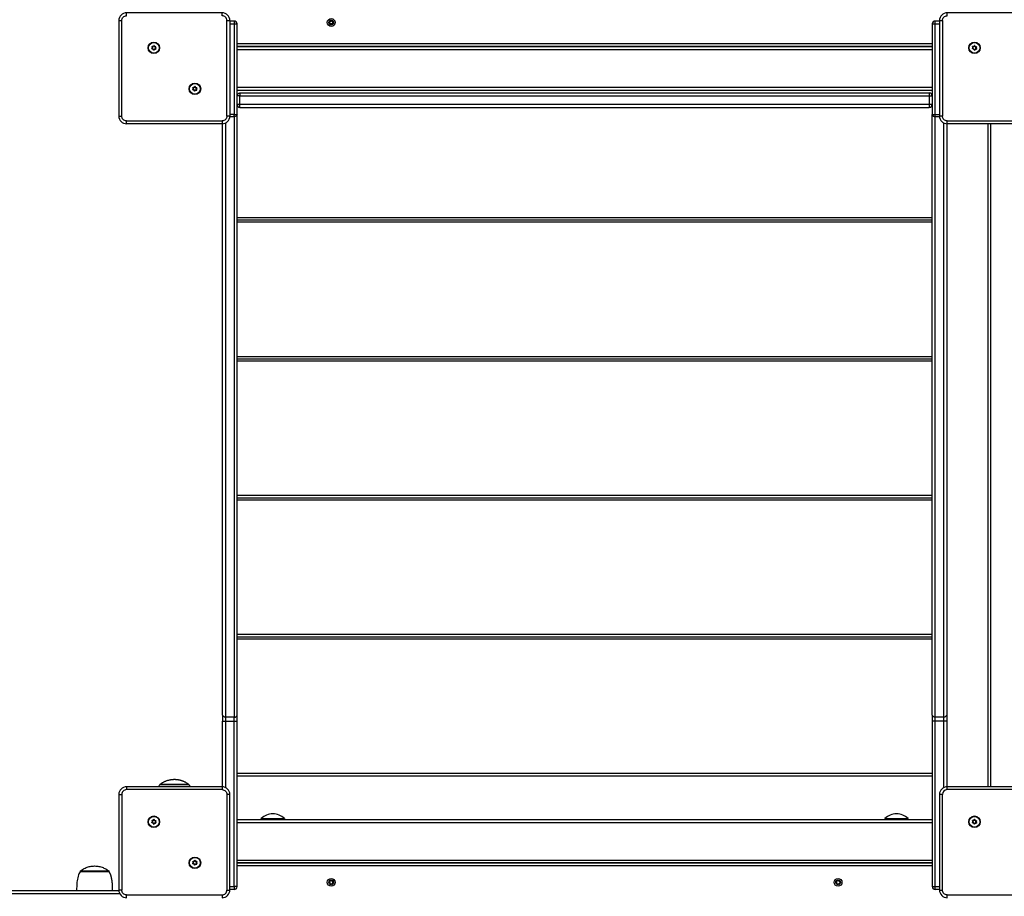
# Model space of a CAD drawing. Units: millimetres. Extents: x 20455 to 32083, y 13373 to 33320.
# Drawn here: x 25546 to 26566, y 26667 to 27576 of the extents above; entities that cross this region are included whole.
import ezdxf

# ---------------------------------------------------------------- set-up
doc = ezdxf.new("R2010")
doc.units = ezdxf.units.MM
doc.header["$LTSCALE"] = 200
doc.header["$PDSIZE"] = -1
doc.layers.add('TIPTAP', color=6, linetype='Continuous')
doc.layers.add('TIPTAP_DIM', color=9, linetype='Continuous')
doc.dimstyles.new('000000002E6C9198', dxfattribs={"dimscale": 100, "dimtxt": 1, "dimasz": 1, "dimexe": 1, "dimexo": 1, "dimgap": 1, "dimtad": 1, "dimdec": 0, "dimtxsty": 'Standard', "dimblk": 'OBLIQUE', "dimcen": 2.5, "dimdle": 1, "dimadec": 0, "dimazin": 0, "dimtfac": 1, "dimtdec": 0, "dimtmove": 0, "dimatfit": 3, "dimldrblk": 'OBLIQUE', "dimfxl": 1, "dimfxlon": 1, "dimarcsym": 0})

# ---------------------------------------------------------------- blocks, each defined once
blk = doc.blocks.new('_Oblique')
at = {"color": 0, "linetype": 'ByBlock', "lineweight": -2}
blk.add_line((-0.5, -0.5), (0.5, 0.5), dxfattribs=at)
blk = doc.blocks.new('*D13')
at = {"layer": 'Defpoints', "color": 0, "transparency": 16777216}
for p in [(31982.9, 33104.5), (31982.9, 26298.5), (21356.8, 17894.5)]:
    blk.add_point(p, dxfattribs=at)
at = {"layer": 'TIPTAP_DIM', "color": 0, "linetype": 'ByBlock', "lineweight": -2, "transparency": 16777216}
for p, q in [((21356.8, 33004.5), (21356.8, 33204.5)), ((31982.9, 33004.5), (31982.9, 33204.5)), ((21256.8, 33104.5), (32082.9, 33104.5))]:
    blk.add_line(p, q, dxfattribs=at)
at = {"layer": 'TIPTAP_DIM', "color": 0, "lineweight": -2, "transparency": 16777216, "xscale": 100, "yscale": 100, "zscale": 100, "rotation": 180}
blk.add_blockref('_Oblique', (21356.8, 33104.5), dxfattribs=at)
at = {"layer": 'TIPTAP_DIM', "color": 0, "lineweight": -2, "transparency": 16777216, "xscale": 100, "yscale": 100, "zscale": 100}
blk.add_blockref('_Oblique', (31982.9, 33104.5), dxfattribs=at)
at = {"layer": 'TIPTAP_DIM', "color": 0, "transparency": 16777216, "insert": (26669.9, 33254.5), "char_height": 100, "attachment_point": 5}
blk.add_mtext('10626', dxfattribs=at)
blk = doc.blocks.new('*D14')
at = {"layer": 'Defpoints', "color": 0, "transparency": 16777216}
for p in [(27596.4, 32549.6), (20670.5, 13473), (27596.4, 13473)]:
    blk.add_point(p, dxfattribs=at)
at = {"layer": 'TIPTAP_DIM', "color": 0, "linetype": 'ByBlock', "lineweight": -2, "transparency": 16777216}
for p, q in [((20670.5, 32649.6), (20670.5, 13373)), ((20770.5, 32549.6), (20570.5, 32549.6)), ((20770.5, 13473), (20570.5, 13473))]:
    blk.add_line(p, q, dxfattribs=at)
at = {"layer": 'TIPTAP_DIM', "color": 0, "lineweight": -2, "transparency": 16777216, "xscale": 100, "yscale": 100, "zscale": 100}
for p, rotation in [((20670.5, 32549.6), 90), ((20670.5, 13473), 270)]:
    blk.add_blockref('_Oblique', p, dxfattribs=dict(at, rotation=rotation))
at = {"layer": 'TIPTAP_DIM', "color": 0, "transparency": 16777216, "insert": (20520.5, 23011.3), "char_height": 100, "attachment_point": 5, "rotation": 90}
blk.add_mtext('19077', dxfattribs=at)
blk = doc.blocks.new('MM145_top')
at = {"layer": 'TIPTAP', "linetype": 'Continuous', "lineweight": 25}
for p, q in [((25867.9, 27574.8), (25867.9, 27574.9)), ((26491.4, 27551), (25771.4, 27551)), ((25685.1, 27544.5), (25685, 27544.5)), ((25771.4, 27545), (26491.4, 27545)), ((26535.1, 27544.5), (26535, 27544.5)), ((25771.4, 27506), (26491.4, 27506)), ((25727.5, 27502.1), (25727.4, 27502.1)), ((25771.4, 27503), (26491.4, 27503)), ((25755.9, 27468), (25656.9, 27468)), ((25756.4, 26855.3), (25756.4, 27468)), ((26548.9, 27468), (26548.9, 26781)), ((26551.9, 27468), (26551.9, 26781)), ((25771.4, 27371), (26491.4, 27371)), ((26491.4, 27368), (25771.4, 27368)), ((26491.4, 27366), (25771.4, 27366)), ((25771.4, 27227), (26491.4, 27227)), ((26491.4, 27224), (25771.4, 27224)), ((26491.4, 27222), (25771.4, 27222)), ((25771.4, 27083), (26491.4, 27083)), ((26491.4, 27080), (25771.4, 27080)), ((26491.4, 27078), (25771.4, 27078)), ((25771.4, 26939), (26491.4, 26939)), ((26491.4, 26936), (25771.4, 26936)), ((26491.4, 26934), (25771.4, 26934)), ((25771.4, 26795), (26491.4, 26795)), ((26491.4, 26792), (25771.4, 26792)), ((25691.4, 26783.3), (25691.4, 26783)), ((25755.9, 26778), (25656.9, 26778)), ((25685.1, 26742.5), (25685, 26742.5)), ((25687, 26743.4), (25687, 26743.3)), ((25687.1, 26743.6), (25687.2, 26743.6)), ((25771.4, 26747), (26491.4, 26747)), ((25771.4, 26744), (26491.4, 26744)), ((26442.4, 26748), (26442.4, 26747)), ((26466.4, 26747), (26466.4, 26748)), ((26535.1, 26742.5), (26535, 26742.5)), ((25727.5, 26700.1), (25727.4, 26700.1)), ((25771.4, 26705), (26491.4, 26705)), ((26491.4, 26699), (25771.4, 26699)), ((25870, 26680.1), (25870, 26680)), ((25871.1, 26682.1), (25871.2, 26682.2)), ((25871.1, 26681.9), (25871.2, 26681.8)), ((26395, 26680.1), (26395, 26680))]:
    blk.add_line(p, q, dxfattribs=at)
for points in [[(25763.9, 27575, 0.414214), (25755.9, 27583), (25656.9, 27583, 0.414214), (25648.9, 27575), (25651.9, 27575, -0.414214), (25656.9, 27580), (25656.9, 27583)], [(25760.9, 27575, 0.414214), (25755.9, 27580), (25755.9, 27583)], [(26605.9, 27583), (26506.9, 27583, 0.414214), (26498.9, 27575), (26501.9, 27575), (26501.9, 27476), (26498.9, 27476)], [(26501.9, 27575, -0.414214), (26506.9, 27580), (26506.9, 27583)], [(25648.9, 27575), (25648.9, 27476, 0.414214), (25656.9, 27468), (25656.9, 27471, -0.414214), (25651.9, 27476)], [(25763.9, 27571.5), (25768.4, 27571.5), (25771.4, 27571.5, 0.414214), (25768.4, 27574.5), (25763.9, 27574.5)], [(25870, 27571, 0.389619), (25867.9, 27571), (25868, 27570.9, -0.734958), (25867.7, 27571.1, -0.000959), (25867.8, 27571.1), (25867.9, 27571.1, 0.389654), (25866.8, 27573), (25866.7, 27572.9, -0.734958), (25866.7, 27573.1), (25866.7, 27573.2, 0.3896), (25867.7, 27574.8)], [(25867.9, 27571.1, 0.000954), (25867.9, 27571, -0.734958), (25867.8, 27571.1, 0.389619), (25866.7, 27572.9), (25866.7, 27572.8, -0.38958), (25867.7, 27571.1)], [(25868, 27575, 0.734773), (25867.7, 27574.8), (25867.8, 27574.8, -0.734958), (25867.9, 27574.9, 0.389619), (25870, 27574.9), (25869.9, 27575, -0.734773), (25870.2, 27574.8)], [(25867.9, 27574.9), (25868, 27575, 0.3896), (25869.9, 27575)], [(25868, 27570.9, -0.3896), (25869.9, 27570.9), (25870, 27571, 0.734958), (25870.1, 27571.1)], [(25870.1, 27574.8, 0.389619), (25871.1, 27573.1, -0.734958), (25871.1, 27572.9, 0.389619), (25870.1, 27571.1), (25870.2, 27571.1, -0.734773), (25869.9, 27570.9)], [(25870, 27574.8), (25870, 27574.9, -0.734958), (25870.1, 27574.8), (25870.2, 27574.8, 0.3896), (25871.2, 27573.2)], [(25870.2, 27571.1, -0.3896), (25871.2, 27572.8), (25871.1, 27572.9)], [(25871.2, 27572.8, 0.734773), (25871.2, 27573.2), (25871.1, 27573.1)], [(26498.9, 27574.5), (26494.4, 27574.5, 0.414214), (26491.4, 27571.5), (26494.4, 27571.5), (26494.4, 27574.5)], [(26498.9, 27575), (26498.9, 27476, 0.414214), (26506.9, 27468), (26506.9, 27471, -0.414214), (26501.9, 27476)], [(25687.1, 27547.8, -0.3896), (25685.5, 27548.9), (25685.4, 27548.9, 0.734958), (25685.3, 27548.9, -0.389619), (25683.4, 27548, 0.734958), (25683.3, 27547.8, -0.389619), (25683.2, 27545.8), (25683.2, 27545.8, 0.3896), (25683.3, 27547.7)], [(25683.5, 27548, 0.734773), (25683.3, 27547.7), (25683.3, 27547.8)], [(25683.4, 27548), (25683.5, 27548, 0.3896), (25685.2, 27548.9)], [(25685.5, 27548.9, 0.734773), (25685.2, 27548.9), (25685.3, 27548.9)], [(25687, 27545.3, 0.734773), (25687.2, 27545.6, -0.38958), (25687.3, 27547.5, 0.734958), (25687.1, 27547.8), (25687.1, 27547.7, -0.389619), (25685.4, 27548.9)], [(25687.3, 27547.5, -0.000959), (25687.2, 27547.6), (25687.2, 27547.7, 0.389654), (25687, 27545.5), (25687.1, 27545.6, -0.389619), (25687.2, 27547.6, 0.734958), (25687.1, 27547.7, -0.000954), (25687.2, 27547.7)], [(26533.2, 27545.8, 0.389619), (26533.3, 27547.8), (26533.3, 27547.7, -0.734773), (26533.5, 27548)], [(26533.3, 27545.7), (26533.3, 27545.6, -0.734958), (26533.2, 27545.8), (26533.2, 27545.8, 0.3896), (26533.3, 27547.7)], [(26535.2, 27548.9, -0.3896), (26533.5, 27548), (26533.4, 27548, 0.734958), (26533.3, 27547.8)], [(26537.2, 27547.7, 0.000954), (26537.1, 27547.7, -0.389619), (26535.4, 27548.9, 0.734958), (26535.3, 27548.9, -0.389619), (26533.4, 27548)], [(26535.5, 27548.9, 0.734773), (26535.2, 27548.9), (26535.3, 27548.9)], [(26537.1, 27547.8, -0.3896), (26535.5, 27548.9), (26535.4, 27548.9)], [(26537.3, 27547.5, 0.734958), (26537.1, 27547.8), (26537.1, 27547.7, -0.734958), (26537.2, 27547.6, 0.000959), (26537.3, 27547.5, 0.38958), (26537.2, 27545.6)], [(25683.2, 27545.8, 0.734958), (25683.3, 27545.6), (25683.3, 27545.5, -0.734773), (25683.2, 27545.8)], [(25683.3, 27545.7), (25683.3, 27545.6, -0.389619), (25685, 27544.5, 0.734958), (25685.2, 27544.5), (25685.3, 27544.4, -0.734773), (25684.9, 27544.5)], [(25685, 27544.5), (25684.9, 27544.5, 0.3896), (25683.3, 27545.5)], [(25687.2, 27545.6), (25687.1, 27545.6, -0.734958), (25687, 27545.4), (25687, 27545.3, 0.3896), (25685.3, 27544.4)], [(26535, 27544.5, 0.389619), (26533.3, 27545.6), (26533.3, 27545.5, -0.734773), (26533.2, 27545.8)], [(26535.1, 27544.5), (26535.2, 27544.5, -0.734958), (26535, 27544.5), (26534.9, 27544.5, 0.3896), (26533.3, 27545.5)], [(26534.9, 27544.5, 0.734773), (26535.3, 27544.4), (26535.2, 27544.5, -0.389619), (26537, 27545.4), (26537, 27545.3, 0.3896), (26535.3, 27544.4)], [(25725.7, 27505.3, -0.3896), (25725.6, 27503.4), (25725.7, 27503.3, 0.389619), (25725.8, 27505.4), (25725.7, 27505.3, -0.734773), (25725.9, 27505.6)], [(25729.6, 27505.2, 0.000954), (25729.6, 27505.3, -0.389619), (25727.9, 27506.4, 0.734958), (25727.7, 27506.4, -0.389619), (25725.9, 27505.5, 0.734958), (25725.8, 27505.4)], [(25727.6, 27506.5, -0.3896), (25725.9, 27505.6), (25725.9, 27505.5)], [(25728, 27506.5, 0.734773), (25727.6, 27506.5), (25727.7, 27506.4)], [(25727.7, 27502, -0.3896), (25729.4, 27502.9), (25729.4, 27503, 0.734958), (25729.5, 27503.1), (25729.5, 27503.1, -0.389654), (25729.6, 27505.2), (25729.7, 27505.2, 0.389619), (25729.5, 27503.1), (25729.6, 27503.2, -0.38958), (25729.7, 27505.1, -0.000959), (25729.7, 27505.2, 0.734958), (25729.6, 27505.3), (25729.6, 27505.4, -0.734958), (25729.7, 27505.1)], [(25729.6, 27505.4, -0.3896), (25728, 27506.5), (25727.9, 27506.4)], [(25725.7, 27503.3, 0.734958), (25725.7, 27503.2), (25725.8, 27503.1, -0.734773), (25725.6, 27503.4)], [(25725.7, 27503.3), (25725.7, 27503.2, -0.389619), (25727.4, 27502.1), (25727.3, 27502, 0.3896), (25725.8, 27503.1)], [(25727.4, 27502.1, 0.734958), (25727.6, 27502), (25727.7, 27502, -0.734773), (25727.3, 27502)], [(25774.4, 27500), (25774.4, 27497), (25771.4, 27497, -0.414214), (25774.4, 27500), (26488.4, 27500)], [(25774.4, 27485), (25774.4, 27488), (25774.4, 27497), (26488.4, 27497), (26491.4, 27497, 0.414214), (26488.4, 27500), (26488.4, 27497), (26488.4, 27488), (26488.4, 27485)], [(25656.9, 27471), (25755.9, 27471), (25755.9, 27468, 0.414214), (25763.9, 27476), (25760.9, 27476, -0.414214), (25755.9, 27471)], [(25763.9, 27475.6), (25768.4, 27475.6), (25768.4, 26853.2), (25759.4, 26853.2, -0.397078), (25756.4, 26855.3), (25756.4, 26849)], [(25759.4, 27468.8), (25759.4, 26853.2), (25759.4, 26849), (25768.4, 26849), (25768.4, 26853.2, 0.397078), (25771.4, 26855.3), (25771.4, 27477.7, -0.397078), (25768.4, 27475.6), (25768.4, 27477.7), (25763.9, 27477.7)], [(26491.4, 26855.3), (26491.4, 27477.7, 0.397078), (26494.4, 27475.6), (26494.4, 27477.7), (26498.9, 27477.7)], [(26506.4, 27468), (26506.4, 26855.3, -0.397078), (26503.4, 26853.2), (26494.4, 26853.2, -0.397078), (26491.4, 26855.3), (26491.4, 26849), (26491.4, 26677.5, 0.414214), (26494.4, 26674.5)], [(25768.4, 26674.5, 0.414214), (25771.4, 26677.5), (25771.4, 26849), (25771.4, 26855.3)], [(25755.9, 26781), (25656.9, 26781, 0.414214), (25648.9, 26773), (25651.9, 26773), (25651.9, 26674)], [(25648.9, 26773), (25648.9, 26674, 0.414214), (25656.9, 26666), (25656.9, 26669, -0.414214), (25651.9, 26674), (25648.9, 26674)], [(25656.9, 26781), (25656.9, 26778, 0.414214), (25651.9, 26773)], [(25656.9, 26669), (25755.9, 26669), (25755.9, 26666, 0.414214), (25763.9, 26674), (25763.9, 26773), (25760.9, 26773), (25760.9, 26674)], [(25763.9, 26773, 0.414214), (25755.9, 26781), (25755.9, 26778, -0.414214), (25760.9, 26773)], [(26613.9, 26773, 0.414214), (26605.9, 26781), (26506.9, 26781, 0.414214), (26498.9, 26773), (26498.9, 26674, 0.414214), (26506.9, 26666), (26506.9, 26669, -0.414214), (26501.9, 26674)], [(26506.9, 26669), (26605.9, 26669), (26605.9, 26666, 0.414214), (26613.9, 26674), (26613.9, 26773), (26610.9, 26773), (26610.9, 26674)], [(25684.9, 26742.5, 0.734773), (25685.3, 26742.4), (25685.2, 26742.5, -0.734958), (25685, 26742.5, 0.389619), (25683.3, 26743.6), (25683.3, 26743.5, -0.734773), (25683.2, 26743.8)], [(25685.2, 26746.9, -0.3896), (25683.5, 26746), (25683.4, 26746, 0.734958), (25683.3, 26745.8, -0.389619), (25683.2, 26743.8)], [(25683.5, 26746, 0.734773), (25683.3, 26745.7), (25683.3, 26745.8)], [(25683.3, 26743.7), (25683.3, 26743.6, -0.734958), (25683.2, 26743.8), (25683.2, 26743.8, 0.3896), (25683.3, 26745.7)], [(25685, 26742.5), (25684.9, 26742.5, 0.3896), (25683.3, 26743.5)], [(25683.4, 26746, 0.389619), (25685.3, 26746.9), (25685.2, 26746.9, -0.734773), (25685.5, 26746.9)], [(25687.1, 26745.8, -0.3896), (25685.5, 26746.9), (25685.4, 26746.9, 0.734958), (25685.3, 26746.9)], [(25687.2, 26745.7, 0.000954), (25687.1, 26745.7, -0.734958), (25687.2, 26745.6, 0.000959), (25687.3, 26745.5, 0.734958), (25687.1, 26745.8), (25687.1, 26745.7, -0.389619), (25685.4, 26746.9)], [(26533.2, 26743.8, 0.734773), (26533.3, 26743.5), (26533.3, 26743.6, -0.389619), (26535, 26742.5, 0.734958), (26535.2, 26742.5), (26535.3, 26742.4, -0.734773), (26534.9, 26742.5)], [(26533.3, 26743.7), (26533.3, 26743.6, -0.734958), (26533.2, 26743.8, 0.389619), (26533.3, 26745.8), (26533.3, 26745.7, -0.734773), (26533.5, 26746)], [(26533.3, 26745.7, -0.3896), (26533.2, 26743.8), (26533.2, 26743.8)], [(26537.2, 26745.7, 0.000954), (26537.1, 26745.7, -0.389619), (26535.4, 26746.9, 0.734958), (26535.3, 26746.9, -0.389619), (26533.4, 26746, 0.734958), (26533.3, 26745.8)], [(26535, 26742.5), (26534.9, 26742.5, 0.3896), (26533.3, 26743.5)], [(26533.4, 26746), (26533.5, 26746, 0.3896), (26535.2, 26746.9)], [(26535.1, 26742.5), (26535.2, 26742.5, -0.389619), (26537, 26743.4), (26537, 26743.3, 0.3896), (26535.3, 26742.4)], [(26535.5, 26746.9, 0.734773), (26535.2, 26746.9), (26535.3, 26746.9)], [(26537.1, 26745.8, -0.3896), (26535.5, 26746.9), (26535.4, 26746.9)], [(25727.4, 26700.1, 0.389619), (25725.7, 26701.2), (25725.8, 26701.1, -0.734773), (25725.6, 26701.4)], [(25725.7, 26701.3), (25725.7, 26701.2, -0.734958), (25725.7, 26701.3, 0.389619), (25725.8, 26703.4), (25725.7, 26703.3, -0.734773), (25725.9, 26703.6)], [(25725.7, 26703.3, -0.3896), (25725.6, 26701.4), (25725.7, 26701.3)], [(25727.6, 26704.5, -0.3896), (25725.9, 26703.6), (25725.9, 26703.5, 0.734958), (25725.8, 26703.4)], [(25727.5, 26700.1), (25727.6, 26700, -0.734958), (25727.4, 26700.1), (25727.3, 26700, 0.3896), (25725.8, 26701.1)], [(25729.6, 26703.2, 0.000954), (25729.6, 26703.3, -0.389619), (25727.9, 26704.4, 0.734958), (25727.7, 26704.4, -0.389619), (25725.9, 26703.5)], [(25727.7, 26700, -0.3896), (25729.4, 26700.9), (25729.4, 26701, 0.389619), (25727.6, 26700), (25727.7, 26700, -0.734773), (25727.3, 26700)], [(25728, 26704.5, 0.734773), (25727.6, 26704.5), (25727.7, 26704.4)], [(25729.6, 26703.4, -0.3896), (25728, 26704.5), (25727.9, 26704.4)], [(25866.7, 26682.2, 0.734773), (25866.7, 26681.8), (25866.7, 26681.9)], [(25870, 26683.8, 0.000954), (25870, 26683.9, -0.389619), (25867.9, 26683.9, 0.734958), (25867.8, 26683.8, -0.389619), (25866.7, 26682.1, 0.734958), (25866.7, 26681.9, -0.389619), (25867.8, 26680.1)], [(25866.7, 26682.1), (25866.7, 26682.2, 0.3896), (25867.7, 26683.8)], [(25867.9, 26680.1), (25867.9, 26680, -0.734958), (25867.8, 26680.1), (25867.7, 26680.1, 0.3896), (25866.7, 26681.8)], [(25868, 26684, 0.734773), (25867.7, 26683.8), (25867.8, 26683.8)], [(25867.7, 26680.1, 0.734773), (25868, 26679.9), (25867.9, 26680, -0.389619), (25870, 26680, 0.734958), (25870.1, 26680.1), (25870.2, 26680.1, -0.734773), (25869.9, 26679.9)], [(25869.9, 26684, -0.3896), (25868, 26684), (25867.9, 26683.9)], [(25870, 26680), (25869.9, 26679.9, 0.3896), (25868, 26679.9)], [(25870.2, 26683.8, 0.734958), (25869.9, 26684), (25870, 26683.9, -0.734958), (25870.1, 26683.8, 0.000959), (25870.2, 26683.8, 0.38958), (25871.2, 26682.2, -0.734773), (25871.2, 26681.8)], [(26391.7, 26682.2, 0.734773), (26391.7, 26681.8), (26391.7, 26681.9)], [(26392.9, 26680.1), (26392.9, 26680, -0.734958), (26392.8, 26680.1, 0.389619), (26391.7, 26681.9, -0.734958), (26391.7, 26682.1, 0.389619), (26392.8, 26683.8), (26392.7, 26683.8, -0.734773), (26393, 26684)], [(26391.7, 26682.1), (26391.7, 26682.2, 0.3896), (26392.7, 26683.8)], [(26392.8, 26680.1), (26392.7, 26680.1, 0.3896), (26391.7, 26681.8)], [(26392.7, 26680.1, 0.734773), (26393, 26679.9), (26392.9, 26680, -0.389619), (26395, 26680, 0.734958), (26395.1, 26680.1), (26395.2, 26680.1, -0.734773), (26394.9, 26679.9)], [(26394.9, 26684, -0.3896), (26393, 26684), (26392.9, 26683.9, 0.734958), (26392.8, 26683.8)], [(26396.2, 26682.2, -0.38958), (26395.2, 26683.8, 0.734958), (26394.9, 26684), (26395, 26683.9, -0.389619), (26392.9, 26683.9)], [(26395, 26680), (26394.9, 26679.9, 0.3896), (26393, 26679.9)], [(26395, 26683.8, 0.000954), (26395, 26683.9, -0.734958), (26395.1, 26683.8, 0.389619), (26396.1, 26682.1), (26396.2, 26682.2, -0.734773), (26396.2, 26681.8)], [(26395.2, 26683.8, -0.000959), (26395.1, 26683.8), (26395, 26683.8, 0.389654), (26396.1, 26682), (26396.1, 26682.1, -0.734958), (26396.1, 26681.9), (26396.2, 26681.8, 0.3896), (26395.2, 26680.1)], [(25683.9, 25931), (25683.9, 25965.5), (25683.9, 25968.3), (25683.9, 26628.6), (25683.9, 26631.5), (24539.1, 26631.5), (24539.1, 26670.5, -0.397078), (24541.2, 26673.5), (25649, 26673.5)], [(25755.9, 26669, 0.414214), (25760.9, 26674), (25763.9, 26674)]]:
    blk.add_lwpolyline(points, format="xyb", dxfattribs=at)
for points in [[(25648.9, 27476), (25651.9, 27476), (25651.9, 27575)], [(25760.9, 27476), (25760.9, 27575), (25763.9, 27575), (25763.9, 27476)], [(25768.4, 27574.5), (25768.4, 27571.5), (25768.4, 27477.7), (25771.4, 27477.7), (25771.4, 27571.5)], [(26491.4, 27571.5), (26491.4, 27477.7), (26494.4, 27477.7), (26494.4, 27571.5), (26498.9, 27571.5)], [(26491.4, 26677.5), (26494.4, 26677.5), (26494.4, 26849), (26494.4, 26853.2), (26494.4, 27475.6), (26498.9, 27475.6)], [(26506.4, 26849), (26503.4, 26849), (26503.4, 26853.2), (26503.4, 27468.8)], [(26506.9, 27471), (26605.9, 27471), (26605.9, 27468), (26506.9, 27468)], [(26506.4, 26855.3), (26506.4, 26849), (26506.4, 26780.9)], [(25756.4, 26780.9), (25756.4, 26849), (25759.4, 26849), (25759.4, 26780.2)], [(25771.4, 26677.5), (25768.4, 26677.5), (25768.4, 26849), (25771.4, 26849)], [(26503.4, 26780.2), (26503.4, 26849), (26494.4, 26849), (26491.4, 26849)], [(26498.9, 26674), (26501.9, 26674), (26501.9, 26773), (26498.9, 26773)], [(26605.9, 26778), (26506.9, 26778), (26506.9, 26781)], [(25796.4, 26747), (25796.4, 26748), (25799.5, 26748), (25820.4, 26748), (25820.4, 26747)], [(25638.8, 26693), (25632.3, 26693), (25608.8, 26693)], [(24538.2, 26631.5), (24538.2, 26670.5), (24539.1, 26670.5), (25649.7, 26670.5)], [(25763.9, 26677.5), (25768.4, 26677.5), (25768.4, 26674.5), (25763.9, 26674.5)], [(26498.9, 26674.5), (26494.4, 26674.5), (26494.4, 26677.5), (26498.9, 26677.5)]]:
    blk.add_lwpolyline(points, dxfattribs=at)
at = {"layer": 'TIPTAP', "linetype": 'Continuous', "lineweight": 25, "flags": 128}
for points in [[(25866.8, 27573), (25866.8, 27573), (25866.8, 27573), (25866.8, 27573), (25866.8, 27573), (25866.8, 27573), (25866.7, 27573), (25866.7, 27573.1), (25866.7, 27573.1, 0.389619), (25867.8, 27574.8), (25867.9, 27574.8)], [(26537, 27545.5, -0.389654), (26537.2, 27547.7), (26537.2, 27547.6, 0.389619), (26537.1, 27545.6), (26537, 27545.5), (26537, 27545.5), (26537, 27545.5), (26537, 27545.4), (26537, 27545.4), (26537, 27545.4), (26537, 27545.4), (26537, 27545.4), (26537, 27545.4, 0.734958), (26537.1, 27545.6), (26537.2, 27545.6, -0.734773), (26537, 27545.3)], [(25687, 27545.5), (25687, 27545.5), (25687, 27545.5), (25687, 27545.4), (25687, 27545.4), (25687, 27545.4), (25687, 27545.4), (25687, 27545.4), (25687, 27545.4, 0.389619), (25685.2, 27544.5), (25685.1, 27544.5)], [(25729.5, 27503.1), (25729.5, 27503), (25729.5, 27503), (25729.5, 27503), (25729.4, 27503), (25729.4, 27503), (25729.4, 27503), (25729.4, 27503), (25729.4, 27503, 0.389619), (25727.6, 27502), (25727.5, 27502.1)], [(25687, 26743.5), (25687, 26743.5), (25687, 26743.5), (25687, 26743.4), (25687, 26743.4), (25687, 26743.4), (25687, 26743.4), (25687, 26743.4), (25687, 26743.4, 0.389619), (25685.2, 26742.5), (25685.1, 26742.5)], [(26537, 26743.5), (26537, 26743.5), (26537, 26743.5), (26537, 26743.4), (26537, 26743.4), (26537, 26743.4), (26537, 26743.4), (26537, 26743.4), (26537, 26743.4, 0.734958), (26537.1, 26743.6), (26537.2, 26743.6, -0.734773), (26537, 26743.3)], [(25729.7, 26703.1, 0.734958), (25729.6, 26703.4), (25729.6, 26703.3, -0.734958), (25729.7, 26703.2, 0.000959), (25729.7, 26703.1, 0.38958), (25729.6, 26701.2), (25729.5, 26701.1), (25729.5, 26701.1), (25729.5, 26701), (25729.5, 26701), (25729.5, 26701), (25729.4, 26701), (25729.4, 26701), (25729.4, 26701), (25729.4, 26701), (25729.4, 26701, 0.734958), (25729.5, 26701.1, -0.389619), (25729.7, 26703.2), (25729.6, 26703.2, 0.389654), (25729.5, 26701.1)], [(25871.1, 26682), (25871.1, 26681.9), (25871.1, 26681.9), (25871.1, 26681.9), (25871.1, 26681.9), (25871.1, 26681.9), (25871.1, 26681.9), (25871.1, 26681.9), (25871.1, 26681.9, 0.389619), (25870.1, 26680.1), (25870, 26680.1)], [(26396.1, 26682), (26396.1, 26681.9), (26396.1, 26681.9), (26396.1, 26681.9), (26396.1, 26681.9), (26396.1, 26681.9), (26396.1, 26681.9), (26396.1, 26681.9), (26396.1, 26681.9, 0.389619), (26395.1, 26680.1), (26395, 26680.1)]]:
    blk.add_lwpolyline(points, format="xyb", dxfattribs=at)
at = {"layer": 'TIPTAP', "linetype": 'Continuous', "lineweight": 25}
for points in [[(26491.4, 27548), (25771.4, 27548)], [(25771.4, 26702), (26491.4, 26702)]]:
    blk.add_lwpolyline(points, close=True, dxfattribs=at)
for points in [[(25774.4, 27485), (26488.4, 27485, 0.414214), (26491.4, 27488), (26488.4, 27488), (25774.4, 27488), (25771.4, 27488, 0.414214)], [(26442.4, 26748), (26445.5, 26748), (26466.4, 26748, 0.416667)], [(25687.2, 26745.6), (25687.2, 26745.7, 0.389654), (25687, 26743.5), (25687.1, 26743.6, -0.389619)], [(26537.1, 26745.7, -0.734958), (26537.2, 26745.6, 0.389619), (26537.1, 26743.6), (26537, 26743.5, -0.389654), (26537.2, 26745.7), (26537.2, 26745.6, 0.000959), (26537.3, 26745.5, 0.734958), (26537.1, 26745.8)], [(25870.1, 26683.8), (25870, 26683.8, 0.389654), (25871.1, 26682), (25871.1, 26682.1, -0.389619)]]:
    blk.add_lwpolyline(points, format="xyb", close=True, dxfattribs=at)
for centre, radius in [((25868.9, 27573), 4.04), ((25868.9, 27573), 2.5), ((25685.2, 27546.7), 6), ((25685.2, 27546.7), 5.56), ((26535.2, 27546.7), 6), ((26535.2, 27546.7), 5.56), ((25727.7, 27504.2), 6), ((25727.7, 27504.2), 5.56), ((25685.2, 26744.7), 6), ((25685.2, 26744.7), 5.56), ((26535.2, 26744.7), 6), ((26535.2, 26744.7), 5.56), ((25727.7, 26702.2), 6), ((25727.7, 26702.2), 5.56), ((25868.9, 26682), 4.04), ((25868.9, 26682), 2.5), ((26393.9, 26682), 4.04), ((26393.9, 26682), 2.5)]:
    blk.add_circle(centre, radius, dxfattribs=at)
for centre, radius, start, end in [((25866.8, 27573), 0.2, 107.3988, 252.6286), ((25866.3, 27574.5), 1.6, 287.4229, 12.5757), ((25868.9, 27576), 1.6, 227.4263, 312.5757), ((25868.9, 27569.9), 1.6, 47.4246, 132.5771), ((25871.6, 27574.5), 1.6, 167.4263, 252.5757), ((25875.7, 27600.3), 26.1, 257.3165, 257.5362), ((25871.6, 27571.4), 1.6, 107.4263, 192.5757), ((25864.4, 27596.6), 26.1, 282.5188, 282.7384), ((25889.2, 27553.4), 26.1, 137.3165, 137.5362), ((25846.2, 27580.8), 26.1, 342.5188, 342.7384), ((25896, 27580.7), 26.1, 197.3165, 197.5362), ((25700, 27527.7), 26.1, 129.3611, 129.5808), ((25682.2, 27546.8), 1.6, 314.2687, 39.4181), ((25683.8, 27549.4), 1.6, 254.2687, 339.4181), ((25658.3, 27555), 26.1, 344.1588, 344.3785), ((25676.2, 27524.4), 26.1, 69.3611, 69.5808), ((25679, 27574.1), 26.1, 284.1588, 284.3785), ((25686.9, 27549.2), 1.6, 194.267, 279.4195), ((26550, 27527.7), 26.1, 129.3611, 129.5808), ((26532.2, 27546.8), 1.6, 314.2687, 39.4181), ((26533.8, 27549.4), 1.6, 254.2687, 339.4181), ((26508.3, 27555), 26.1, 344.1588, 344.3785), ((26529, 27574.1), 26.1, 284.1588, 284.3785), ((26526.2, 27524.4), 26.1, 69.3611, 69.5808), ((26536.9, 27549.2), 1.6, 194.267, 279.4195), ((25664.6, 27527.5), 26.1, 44.1588, 44.3785), ((25683.6, 27544.1), 1.6, 14.2687, 99.4181), ((25686.6, 27543.9), 1.6, 74.2652, 159.4181), ((26514.6, 27527.5), 26.1, 44.1588, 44.3785), ((26533.6, 27544.1), 1.6, 14.2687, 99.4181), ((26536.6, 27543.9), 1.6, 74.2652, 159.4181), ((25724.6, 27504.4), 1.6, 314.2687, 39.4181), ((25726.3, 27507), 1.6, 254.2687, 339.4181), ((25700.8, 27512.5), 26.1, 344.1588, 344.3785), ((25742.4, 27485.3), 26.1, 129.3611, 129.5808), ((25718.6, 27482), 26.1, 69.3611, 69.5808), ((25729.3, 27506.8), 1.6, 194.267, 279.4195), ((25721.4, 27531.7), 26.1, 284.1588, 284.3785), ((25726, 27501.7), 1.6, 14.2687, 99.4181), ((25707, 27485.1), 26.1, 44.1588, 44.3785), ((25729, 27501.5), 1.6, 74.2652, 159.4181), ((25729.5, 27503.1), 0.2, 254.2412, 39.471), ((26506.9, 26773), 5, 90, 180), ((25808.4, 26736.1), 16.9, 44.7603, 135.2397), ((25664.6, 26725.5), 26.1, 44.1588, 44.3785), ((25700, 26725.7), 26.1, 129.3611, 129.5808), ((25682.2, 26744.8), 1.6, 314.2687, 39.4181), ((25683.6, 26742.1), 1.6, 14.2687, 99.4181), ((25683.8, 26747.4), 1.6, 254.2687, 339.4181), ((25658.3, 26753), 26.1, 344.1588, 344.3785), ((25686.6, 26741.9), 1.6, 74.2652, 159.4181), ((25676.2, 26722.4), 26.1, 69.3611, 69.5808), ((25679, 26772.1), 26.1, 284.1588, 284.3785), ((25686.9, 26747.2), 1.6, 194.267, 279.4195), ((25686.6, 26741.9), 1.4, 74.2687, 159.4122), ((25688.3, 26744.5), 1.4, 134.2726, 219.4122), ((25687, 26743.5), 0.2, 254.2412, 39.471), ((25687, 26743.5), 0.1, 254.2138, 39.471), ((26514.6, 26725.5), 26.1, 44.1588, 44.3785), ((26550, 26725.7), 26.1, 129.3611, 129.5808), ((26532.2, 26744.8), 1.6, 314.2687, 39.4181), ((26533.6, 26742.1), 1.6, 14.2687, 99.4181), ((26533.8, 26747.4), 1.6, 254.2687, 339.4181), ((26508.3, 26753), 26.1, 344.1588, 344.3785), ((26536.6, 26741.9), 1.6, 74.2652, 159.4181), ((26529, 26772.1), 26.1, 284.1588, 284.3785), ((26526.2, 26722.4), 26.1, 69.3611, 69.5808), ((26536.9, 26747.2), 1.6, 194.267, 279.4195), ((26538.3, 26744.5), 1.4, 134.2726, 219.4122), ((25724.6, 26702.4), 1.6, 314.2687, 39.4181), ((25726, 26699.7), 1.6, 14.2687, 99.4181), ((25707, 26683.1), 26.1, 44.1588, 44.3785), ((25726.3, 26705), 1.6, 254.2687, 339.4181), ((25700.8, 26710.5), 26.1, 344.1588, 344.3785), ((25742.4, 26683.3), 26.1, 129.3611, 129.5808), ((25729, 26699.5), 1.6, 74.2652, 159.4181), ((25718.6, 26680), 26.1, 69.3611, 69.5808), ((25729.3, 26704.8), 1.6, 194.267, 279.4195), ((25721.4, 26729.7), 26.1, 284.1588, 284.3785), ((25729.5, 26701.1), 0.2, 254.2412, 39.471), ((25841.9, 26674.2), 26.1, 17.3165, 17.5362), ((25891.7, 26674.1), 26.1, 162.5188, 162.7384), ((25866.3, 26683.5), 1.6, 287.4263, 12.5757), ((25866.3, 26680.4), 1.6, 347.4263, 72.5757), ((25873.5, 26658.4), 26.1, 102.5188, 102.7384), ((25862.1, 26654.6), 26.1, 77.3165, 77.5362), ((25848.7, 26701.5), 26.1, 317.3165, 317.5362), ((25868.9, 26685), 1.6, 227.4246, 312.5771), ((25868.9, 26678.9), 1.6, 47.4263, 132.5757), ((25871.6, 26680.4), 1.6, 107.4229, 192.5757), ((25871.6, 26680.4), 1.4, 107.4263, 192.5698), ((25871.1, 26682), 0.1, 287.3714, 72.6286), ((26366.9, 26674.2), 26.1, 17.3165, 17.5362), ((26416.7, 26674.1), 26.1, 162.5188, 162.7384), ((26391.3, 26683.5), 1.6, 287.4263, 12.5757), ((26391.3, 26680.4), 1.6, 347.4263, 72.5757), ((26398.5, 26658.4), 26.1, 102.5188, 102.7384), ((26387.1, 26654.6), 26.1, 77.3165, 77.5362), ((26373.7, 26701.5), 26.1, 317.3165, 317.5362), ((26393.9, 26685), 1.6, 227.4246, 312.5771), ((26393.9, 26678.9), 1.6, 47.4263, 132.5757), ((26396.6, 26680.4), 1.6, 107.4229, 192.5757)]:
    blk.add_arc(centre, radius, start, end, dxfattribs=at)
for points, knots in [([(25721.4, 26783), (25711.4, 26783), (25701.4, 26783), (25691.4, 26783), (25691, 26782.6), (25690.3, 26782), (25690, 26781.2), (25689.8, 26781)], [0, 0, 0, 0, 1, 1, 1, 1.65382, 2, 2, 2, 2]), ([(25608.8, 26693.5), (25608.8, 26693.3), (25608.8, 26693.1), (25608.8, 26693), (25608.4, 26692.3), (25607.4, 26690.8), (25606.6, 26688.2), (25606, 26685.2), (25605.5, 26682), (25605.3, 26678.9), (25605.2, 26676), (25605.1, 26674.2), (25605.1, 26673.5)], [0, 0, 0, 0, 1, 1, 1, 1.118686, 1.258615, 1.413453, 1.574104, 1.737496, 1.883688, 2, 2, 2, 2])]:
    blk.add_open_spline(points, degree=3, knots=knots, dxfattribs=at)
for points, weights, knots in [([(25723, 26781), (25722.9, 26781.3), (25722.5, 26782), (25721.8, 26782.6), (25721.4, 26783), (25721.4, 26783.1), (25721.4, 26783.2), (25721.4, 26783.3), (25711.4, 26783.3), (25701.4, 26783.3), (25691.4, 26783.3), (25695.7, 26786.8), (25700.9, 26788.7), (25706.4, 26788.7), (25712, 26788.7), (25717.2, 26786.8), (25721.4, 26783.3)], [1, 1, 1, 1, 1, 1, 1, 1, 1, 1, 1, 0.960591607912, 0.960591607912, 1, 0.960591607912, 0.960591607912, 1], [0, 0, 0, 0, 0.397997, 1, 1, 1, 2, 2, 2, 3, 3, 3, 3.691111, 3.691111, 3.691111, 4.382222, 4.382222, 4.382222, 4.382222]), ([(25642.5, 26673.5), (25642.5, 26674.5), (25642.5, 26676.8), (25642.3, 26680.6), (25641.8, 26684.4), (25641.1, 26687.9), (25640.3, 26690.7), (25639.3, 26692.3), (25638.8, 26693), (25638.8, 26693.1), (25638.8, 26693.3), (25638.8, 26693.5), (25629.7, 26693.5), (25620.6, 26693.5), (25611.5, 26693.5), (25610.6, 26693.5), (25609.7, 26693.5), (25608.8, 26693.5), (25617.9, 26701), (25629.7, 26701), (25638.8, 26693.5)], [1, 1, 1, 1, 1, 1, 1, 1, 1, 1, 1, 1, 1, 1, 1, 1, 1, 1, 0.847025495751, 0.847025495751, 1], [0, 0, 0, 0, 0.153767, 0.350314, 0.56374, 0.727177, 0.875126, 1, 1, 1, 2, 2, 2, 3, 3, 3, 4, 4, 4, 5.382222, 5.382222, 5.382222, 5.382222])]:
    blk.add_rational_spline(points, weights, degree=3, knots=knots, dxfattribs=at)

msp = doc.modelspace()

# ---------------------------------------------------------------- block references
msp.add_blockref('MM145_top', (0, 0))

# ---------------------------------------------------------------- dimensions: what is measured, and where the dimension line sits
at = {"layer": 'TIPTAP_DIM'}
dim = msp.add_linear_dim(base=(31982.9, 33104.5), p1=(21356.8, 17894.5), p2=(31982.9, 26298.5), dimstyle='000000002E6C9198', dxfattribs=at)
dim.commit()
dim.dimension.update_dxf_attribs({"geometry": '*D13', "text_midpoint": (26669.9, 33104.5), "dimtype": 160})
dim = msp.add_linear_dim(base=(20670.5, 13473), p1=(27596.4, 32549.6), p2=(27596.4, 13473), angle=90, dimstyle='000000002E6C9198', dxfattribs=at)
dim.commit()
dim.dimension.update_dxf_attribs({"geometry": '*D14', "text_midpoint": (20670.5, 23011.3), "dimtype": 160})

doc.saveas('drawing.dxf')
